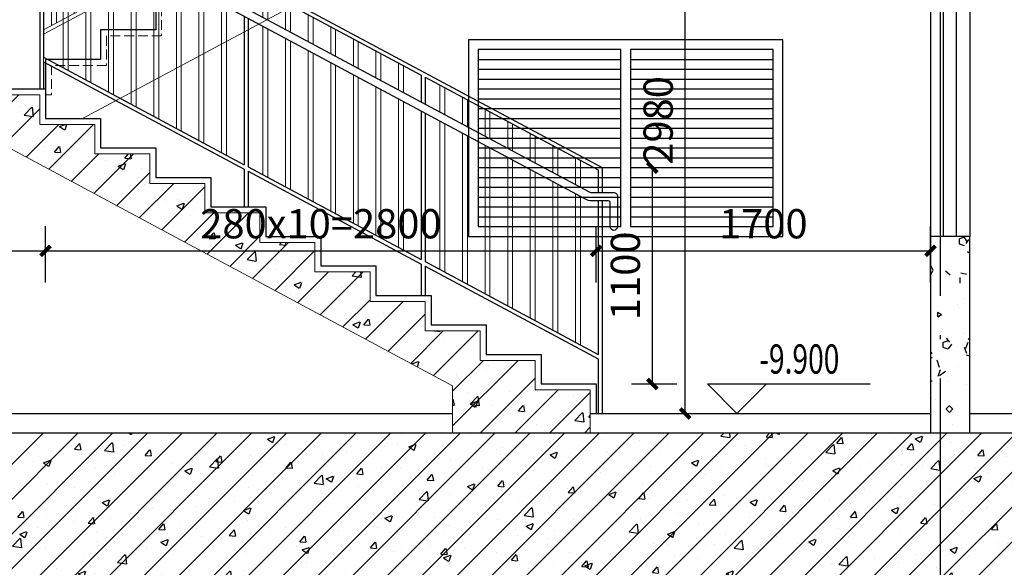
# Model space of a CAD drawing. Extents: x 530218 to 1607192, y 3632105 to 3838916.
# Drawn here: x 637041 to 642049, y 3791565 to 3794349 of the extents above; entities that cross this region are included whole.
import ezdxf

# ---------------------------------------------------------------- set-up
doc = ezdxf.new("R2010")
doc.units = 0
doc.header["$LTSCALE"] = 1000
doc.header["$MEASUREMENT"] = 0
doc.linetypes.add('DASH', pattern=[0.35, 0.25, -0.1])
doc.linetypes.add('DOTE', pattern=[2.42, 2, -0.2, 0.02, -0.2])
for name, color, linetype in [('3T_GLASS', 5, 'Continuous'), ('A-FLOR', 91, 'Continuous'), ('APUB_HATCH', 8, 'Continuous'), ('DIM_ELEV', 3, 'Continuous'), ('DOTE', 1, 'DOTE'), ('PUB_DIM', 3, 'Continuous'), ('PUB_TEXT', 7, 'Continuous'), ('SURFACE', 6, 'Continuous'), ('WALL', 2, 'Continuous'), ('WINDOW', 4, 'Continuous'), ('栏杆1', 130, 'Continuous'), ('栏杆2', 123, 'Continuous'), ('看线', 4, 'Continuous')]:
    doc.layers.add(name, color=color, linetype=linetype)
doc.layers.add('A-FLOOR-HANDRAIL-INT', color=14, linetype='Continuous', lineweight=15)
doc.styles.add('_TCH_DIM', font='SIMPLEX', dxfattribs={"bigfont": 'GBCBIG'})
doc.styles.add('_TCH_DIM_T3', font='SIMPLEX', dxfattribs={"width": 0.705882, "bigfont": 'GBCBIG'})
doc.dimstyles.new('_TCH_ARCH&&50', dxfattribs={"dimtxt": 148.75, "dimasz": 50, "dimexe": 125, "dimexo": 150, "dimgap": 63.125, "dimtad": 1, "dimdec": 0, "dimzin": 0, "dimdsep": 46, "dimtxsty": '_TCH_DIM_T3', "dimblk": 'ARCHTICK', "dimcen": 0.09, "dimclrt": 7, "dimazin": 2, "dimtfac": 1, "dimtdec": 0, "dimtix": 1, "dimtmove": 2, "dimatfit": 3, "dimfxl": 50, "dimtolj": 1, "dimtzin": 0, "dimarcsym": 0})
pattern_1 = [(45, (-54777.16, 0), (-88.3883476, 88.3883476), []), (50, (-54777.16, 0), (358.630091, -31.376067), [37.5, -412.5]), (355, (-54777.16, 0), (-69.375667, 376.096067), [30, -330]), (100.4514, (-54747.28, -2.6), (289.25469, 344.71977), [31.870095, -350.571056]), (46.1842, (-54777.16, 100), (533.620524, -82.759507), [56.25, -618.75]), (96.6356, (-54732.7, 93.1), (467.33135, 487.058935), [47.805144, -525.8565]), (351.1842, (-54777.16, 100), (467.33097, 487.0593), [45, -495]), (21, (-54727.16, 75), (298.453526, -201.309445), [37.5, -412.5]), (326, (-54727.16, 75), (121.657666, 362.575023), [30, -330]), (71.4514, (-54702.3, 58.22), (420.111314, 161.265248), [31.870095, -350.571056]), (37.5, (-54777.16, 0), (6.0799277, 166.446927), [0, -326, 0, -335, 0, -331.25]), (7.5, (-54777.16, 0), (131.534769, 197.205856), [0, -191, 0, -318.5, 0, -126.25]), (327.5, (-54888.66, 0), (266.911218, -11.277436), [0, -125, 0, -390, 0, -517.5]), (317.5, (-54938.66, 0), (291.593085, 50.052491), [0, -162.5, 0, -259, 0, -367.5])]

# ---------------------------------------------------------------- blocks, each defined once
blk = doc.blocks.new('E11')
at = {"layer": 'A-FLOOR-HANDRAIL-INT'}
for p, q in [((-52843.5, -338873.4), (-52843.5, -339485.2)), ((-52823.5, -338884.1), (-52823.5, -339474.5)), ((-53743.5, -339029.7), (-53743.5, -339167)), ((-53723.5, -339019), (-53723.5, -339156.3)), ((-53723.5, -339201.7), (-53723.5, -339956.6)), ((-53743.5, -339212.4), (-53743.5, -339967.3)), ((-52823.5, -339497.2), (-52823.5, -339732)), ((-52843.5, -339507.9), (-52843.5, -339732)), ((-53743.5, -339990), (-53743.5, -340182)), ((-53723.5, -339979.3), (-53723.5, -340182))]:
    blk.add_line(p, q, dxfattribs=at)
for points in [[(-51975.1, -338059.7), (-52856.8, -338532)], [(-51954, -338071.1), (-52814.4, -338532)], [(-53168.7, -338699.1), (-54723.5, -339532), (-54723.5, -339691.4)], [(-53147.5, -338710.5), (-53723.5, -339019)], [(-53743.5, -339029.7), (-54703.5, -339544), (-54703.5, -339681.3)], [(-52272.4, -339179.3), (-52823.5, -339474.5)], [(-52251.3, -339190.6), (-52823.5, -339497.2)], [(-52843.5, -339485.2), (-53723.5, -339956.6)], [(-52843.5, -339507.9), (-53723.5, -339979.3)], [(-54723.5, -339731.8), (-54723.5, -340782)], [(-54703.5, -339726.6), (-54703.5, -340782)], [(-53743.5, -339967.3), (-54703.5, -340481.6)], [(-53743.5, -339990), (-54703.5, -340504.3)]]:
    blk.add_lwpolyline(points, dxfattribs=at)
at = {"layer": 'A-FLOOR-HANDRAIL-INT', "color": 251}
for points in [[(-52058.5, -338264.4), (-52058.5, -338127)], [(-52033.5, -338251), (-52033.5, -338113.7)], [(-52173.5, -338326), (-52173.5, -338188.7)], [(-52148.5, -338312.6), (-52148.5, -338175.3)], [(-52288.5, -338387.6), (-52288.5, -338250.3)], [(-52263.5, -338374.2), (-52263.5, -338236.9)], [(-52378.5, -338435.8), (-52378.5, -338298.5)], [(-52033.5, -338982), (-52033.5, -338296.3)], [(-52403.5, -338449.2), (-52403.5, -338311.9)], [(-52058.5, -338982), (-52058.5, -338309.7)], [(-52518.5, -338510.8), (-52518.5, -338373.5)], [(-52493.5, -338497.4), (-52493.5, -338360.1)], [(-52173.5, -338832), (-52173.5, -338371.3)], [(-52148.5, -338982), (-52148.5, -338358)], [(-52633.5, -338572.4), (-52633.5, -338435.1)], [(-52608.5, -338559), (-52608.5, -338421.7)], [(-52288.5, -338832), (-52288.5, -338433)], [(-52263.5, -338832), (-52263.5, -338419.6)], [(-52723.5, -338620.6), (-52723.5, -338483.3)], [(-52403.5, -338832), (-52403.5, -338494.6)], [(-52378.5, -338832), (-52378.5, -338481.2)], [(-52493.5, -338682), (-52493.5, -338542.8)], [(-52518.5, -338682), (-52518.5, -338556.2)], [(-52633.5, -338682), (-52633.5, -338617.8)], [(-52608.5, -338682), (-52608.5, -338604.4)], [(-52723.5, -338682), (-52723.5, -338666)], [(-53188.5, -338869.7), (-53188.5, -338732.4)], [(-53163.5, -338856.3), (-53163.5, -338719)], [(-53073.5, -338808.1), (-53073.5, -338750.2)], [(-53303.5, -338931.3), (-53303.5, -338794)], [(-53278.5, -338917.9), (-53278.5, -338780.6)], [(-53048.5, -338794.7), (-53048.5, -338763.6)], [(-53393.5, -338979.5), (-53393.5, -338842.2)], [(-53073.5, -339608.4), (-53073.5, -338853.5)], [(-53048.5, -339595), (-53048.5, -338840.1)], [(-52958.5, -339546.8), (-52958.5, -338811.8)], [(-52933.5, -339533.4), (-52933.5, -338825.2)], [(-53508.5, -339041.1), (-53508.5, -338903.8)], [(-53418.5, -338992.9), (-53418.5, -338855.6)], [(-53163.5, -339656.6), (-53163.5, -338901.7)], [(-53533.5, -339054.5), (-53533.5, -338917.2)], [(-53188.5, -339670), (-53188.5, -338915.1)], [(-52748.5, -339434.3), (-52748.5, -338924.3)], [(-52723.5, -339420.9), (-52723.5, -338937.7)], [(-53648.5, -339116.1), (-53648.5, -338978.8)], [(-53623.5, -339102.8), (-53623.5, -338965.4)], [(-53303.5, -339731.6), (-53303.5, -338976.7)], [(-53278.5, -339718.2), (-53278.5, -338963.3)], [(-52633.5, -339372.7), (-52633.5, -338985.9)], [(-52608.5, -339359.3), (-52608.5, -338999.3)], [(-53418.5, -339793.2), (-53418.5, -339038.3)], [(-53393.5, -339779.8), (-53393.5, -339024.9)], [(-52518.5, -339311.1), (-52518.5, -339047.5)], [(-53858.5, -339228.6), (-53858.5, -339091.3)], [(-53833.5, -339215.3), (-53833.5, -339077.9)], [(-53533.5, -339854.8), (-53533.5, -339099.9)], [(-53508.5, -339841.4), (-53508.5, -339086.5)], [(-52493.5, -339297.7), (-52493.5, -339060.9)], [(-53973.5, -339290.3), (-53973.5, -339152.9)], [(-53948.5, -339276.9), (-53948.5, -339139.5)], [(-53623.5, -339903), (-53623.5, -339148.1)], [(-52403.5, -339249.5), (-52403.5, -339109.1)], [(-52378.5, -339236.1), (-52378.5, -339122.5)], [(-54063.5, -339338.5), (-54063.5, -339201.2)], [(-53648.5, -339916.4), (-53648.5, -339161.5)], [(-52288.5, -339187.9), (-52288.5, -339170.7)], [(-54088.5, -339351.9), (-54088.5, -339214.5)], [(-54203.5, -339413.5), (-54203.5, -339276.2)], [(-54178.5, -339400.1), (-54178.5, -339262.8)], [(-53858.5, -340028.9), (-53858.5, -339274)], [(-53833.5, -340015.5), (-53833.5, -339260.6)], [(-54318.5, -339475.1), (-54318.5, -339337.8)], [(-54293.5, -339461.7), (-54293.5, -339324.4)], [(-53973.5, -340090.5), (-53973.5, -339335.6)], [(-53948.5, -340077.2), (-53948.5, -339322.2)], [(-54433.5, -339536.7), (-54433.5, -339399.4)], [(-54408.5, -339523.3), (-54408.5, -339386)], [(-54088.5, -340152.2), (-54088.5, -339397.2)], [(-54063.5, -340138.8), (-54063.5, -339383.8)], [(-54523.5, -339584.9), (-54523.5, -339447.6)], [(-54178.5, -340200.4), (-54178.5, -339445.5)], [(-54548.5, -339598.3), (-54548.5, -339461)], [(-54203.5, -340213.8), (-54203.5, -339458.8)], [(-54663.5, -339659.9), (-54663.5, -339522.6)], [(-54638.5, -339646.5), (-54638.5, -339509.2)], [(-54318.5, -340275.4), (-54318.5, -339520.5)], [(-54293.5, -340262), (-54293.5, -339507.1)], [(-54433.5, -340337), (-54433.5, -339582.1)], [(-54408.5, -340323.6), (-54408.5, -339568.7)], [(-54548.5, -340398.6), (-54548.5, -339643.7)], [(-54523.5, -340385.2), (-54523.5, -339630.3)], [(-54663.5, -340460.2), (-54663.5, -339705.3)], [(-54638.5, -340446.8), (-54638.5, -339691.9)]]:
    blk.add_lwpolyline(points, dxfattribs=at)
at = {"layer": 'A-FLOR'}
for points in [[(-52733.5, -338626), (-51936.7, -338199.1, -0.123576), (-51908.4, -338192), (-51883.5, -338192)], [(-51863.5, -338232), (-51908.4, -338232, 0.123576), (-51917.8, -338234.4), (-52733.5, -338671.3)], [(-54803.5, -339830.2), (-54803.5, -339712, -0.414214), (-54783.5, -339692), (-54728.5, -339692, 0.123576), (-54719, -339689.7), (-53019.4, -338779.1)], [(-52977, -338801.8), (-54700.1, -339724.9, -0.123576), (-54728.5, -339732), (-54753.5, -339732, 0.414214), (-54763.5, -339742), (-54763.5, -339809.9)], [(-54783.5, -339882, -0.000042), (-54783.5, -339882, -0.000042)]]:
    blk.add_lwpolyline(points, format="xyb", dxfattribs=at)
blk = doc.blocks.new('Q10')
at = {"layer": 'A-FLOOR-HANDRAIL-INT', "color": 251}
for points in [[(-54603.5, -339906.3), (-54603.5, -339769)], [(-54578.5, -339919.7), (-54578.5, -339782.4)], [(-54488.5, -339967.9), (-54488.5, -339830.6)], [(-54463.5, -339981.3), (-54463.5, -339844)], [(-54373.5, -340029.5), (-54373.5, -339892.2)], [(-54348.5, -340042.9), (-54348.5, -339905.6)], [(-54603.5, -340706.6), (-54603.5, -339951.7)], [(-54258.5, -340091.1), (-54258.5, -339953.8)], [(-54578.5, -340720), (-54578.5, -339965.1)], [(-54233.5, -340104.5), (-54233.5, -339967.2)], [(-54488.5, -340768.2), (-54488.5, -340013.3)], [(-54463.5, -340781.6), (-54463.5, -340026.7)], [(-54143.5, -340152.8), (-54143.5, -340015.4)], [(-54118.5, -340166.1), (-54118.5, -340028.8)], [(-54373.5, -340829.8), (-54373.5, -340074.9)], [(-54348.5, -340843.2), (-54348.5, -340088.3)], [(-54028.5, -340214.4), (-54028.5, -340077)], [(-54003.5, -340227.8), (-54003.5, -340090.4)], [(-54258.5, -340891.4), (-54258.5, -340136.5)], [(-54233.5, -340904.8), (-54233.5, -340149.9)], [(-53913.5, -340276), (-53913.5, -340138.7)], [(-53888.5, -340289.4), (-53888.5, -340152)], [(-54143.5, -340953), (-54143.5, -340198.1)], [(-53798.5, -340337.6), (-53798.5, -340200.3)], [(-54118.5, -340966.4), (-54118.5, -340211.5)], [(-53773.5, -340351), (-53773.5, -340213.7)], [(-54028.5, -341014.7), (-54028.5, -340259.7)], [(-54003.5, -341028), (-54003.5, -340273.1)], [(-53913.5, -341076.3), (-53913.5, -340321.3)], [(-53888.5, -341089.7), (-53888.5, -340334.7)], [(-53588.5, -340450.1), (-53588.5, -340312.8)], [(-53563.5, -340463.5), (-53563.5, -340326.2)], [(-53798.5, -341137.9), (-53798.5, -340383)], [(-53773.5, -341151.3), (-53773.5, -340396.3)], [(-53473.5, -340511.7), (-53473.5, -340374.4)], [(-53448.5, -340525.1), (-53448.5, -340387.8)], [(-53358.5, -340573.3), (-53358.5, -340436)], [(-53333.5, -340586.7), (-53333.5, -340449.4)], [(-53588.5, -341250.4), (-53588.5, -340495.5)], [(-53243.5, -340634.9), (-53243.5, -340497.6)], [(-53563.5, -341263.8), (-53563.5, -340508.8)], [(-53473.5, -341312), (-53473.5, -340557.1)], [(-53218.5, -340648.3), (-53218.5, -340511)], [(-53448.5, -341325.4), (-53448.5, -340570.5)], [(-53128.5, -340696.5), (-53128.5, -340559.2)], [(-53103.5, -340709.9), (-53103.5, -340572.6)], [(-53358.5, -341373.6), (-53358.5, -340618.7)], [(-53333.5, -341387), (-53333.5, -340632.1)], [(-53013.5, -340758.1), (-53013.5, -340620.8)], [(-52988.5, -340771.5), (-52988.5, -340634.2)], [(-53243.5, -341435.2), (-53243.5, -340680.3)], [(-53218.5, -341448.6), (-53218.5, -340693.7)], [(-52898.5, -340819.7), (-52898.5, -340682.4)], [(-52873.5, -340833.1), (-52873.5, -340695.8)], [(-53128.5, -341496.8), (-53128.5, -340741.9)], [(-53103.5, -341510.2), (-53103.5, -340755.3)], [(-53013.5, -341558.4), (-53013.5, -340803.5)], [(-52688.5, -340932.2), (-52688.5, -340794.9)], [(-52988.5, -341571.8), (-52988.5, -340816.9)], [(-52663.5, -340945.6), (-52663.5, -340808.3)], [(-52573.5, -340993.8), (-52573.5, -340856.5)], [(-52898.5, -341620), (-52898.5, -340865.1)], [(-52873.5, -341633.4), (-52873.5, -340878.5)], [(-52548.5, -341007.2), (-52548.5, -340869.9)], [(-52458.5, -341055.4), (-52458.5, -340918.1)], [(-52433.5, -341068.8), (-52433.5, -340931.5)], [(-52688.5, -341732.5), (-52688.5, -340977.6)], [(-52663.5, -341745.9), (-52663.5, -340991)], [(-52343.5, -341117), (-52343.5, -340979.7)], [(-52318.5, -341130.4), (-52318.5, -340993.1)], [(-52573.5, -341794.1), (-52573.5, -341039.2)], [(-52548.5, -341807.5), (-52548.5, -341052.6)], [(-52228.5, -341178.6), (-52228.5, -341041.3)], [(-52203.5, -341192), (-52203.5, -341054.7)], [(-52458.5, -341855.7), (-52458.5, -341100.8)], [(-52113.5, -341240.3), (-52113.5, -341102.9)], [(-52433.5, -341869.1), (-52433.5, -341114.2)], [(-52088.5, -341253.6), (-52088.5, -341116.3)], [(-52343.5, -341917.3), (-52343.5, -341162.4)], [(-52318.5, -341930.7), (-52318.5, -341175.8)], [(-51998.5, -341301.9), (-51998.5, -341164.5)], [(-51973.5, -341315.3), (-51973.5, -341177.9)], [(-52228.5, -341978.9), (-52228.5, -341224)], [(-52203.5, -341992.3), (-52203.5, -341237.4)], [(-52113.5, -342040.5), (-52113.5, -341285.6)], [(-52088.5, -342053.9), (-52088.5, -341299)], [(-51998.5, -342102.2), (-51998.5, -341347.2)], [(-51973.5, -342115.5), (-51973.5, -341360.6)]]:
    blk.add_lwpolyline(points, dxfattribs=at)
at = {"layer": '栏杆1'}
for points in [[(-54723.5, -339682), (-54703.5, -339682)], [(-54723.5, -339682), (-54723.5, -339844)], [(-54703.5, -339682), (-54703.5, -339692.8)], [(-54703.5, -339692.8), (-51863.5, -341214.2), (-51863.5, -341342)], [(-54703.5, -339715.4), (-52783.5, -340744)], [(-54703.5, -339715.4), (-54703.5, -339852.8)], [(-54723.5, -339887.4), (-54723.5, -340814.2)], [(-54703.5, -339898.1), (-54703.5, -340653)], [(-54703.5, -340675.7), (-54703.5, -340814.2)]]:
    blk.add_lwpolyline(points, dxfattribs=at)
at = {"layer": '栏杆2'}
for p, q in [((-54723.5, -339691.4), (-54723.5, -339682)), ((-53683.5, -340261.9), (-53683.5, -340399.2)), ((-53663.5, -340272.6), (-53663.5, -340409.9)), ((-53683.5, -340444.6), (-53683.5, -341199.5)), ((-53663.5, -340455.3), (-53663.5, -341210.2)), ((-52783.5, -340744), (-52783.5, -340881.3)), ((-52763.5, -340754.7), (-52763.5, -340892)), ((-52783.5, -340926.7), (-52783.5, -341681.6)), ((-52763.5, -340937.4), (-52763.5, -341692.3)), ((-53683.5, -341222.2), (-53683.5, -341414.2)), ((-53663.5, -341232.9), (-53663.5, -341414.2)), ((-52783.5, -341704.3), (-52783.5, -341864.2)), ((-52763.5, -341715), (-52763.5, -341864.2))]:
    blk.add_line(p, q, dxfattribs=at)
for points in [[(-54723.5, -339682), (-54704.8, -339682)], [(-54703.5, -340653), (-53683.5, -341199.5)], [(-54703.5, -340675.7), (-53683.5, -341222.2)], [(-52763.5, -340754.7), (-51883.5, -341226.2), (-51883.5, -341342)], [(-53663.5, -341210.2), (-52783.5, -341681.6)], [(-53663.5, -341232.9), (-52783.5, -341704.3)], [(-51883.5, -341382), (-51883.5, -342163.8)], [(-51863.5, -341382), (-51863.5, -342464.2)], [(-52763.5, -341692.3), (-51883.5, -342163.8)], [(-52763.5, -341715), (-51883.5, -342186.5)], [(-51883.5, -342186.5), (-51883.5, -342253.2)], [(-51883.5, -342253.2), (-51883.5, -342464.2)]]:
    blk.add_lwpolyline(points, dxfattribs=at)
at = {"layer": '栏杆2', "color": 254}
for points in [[(-51863.5, -341342), (-51918.4, -341342, -0.123576), (-51927.9, -341339.7), (-54710.2, -339849.1, 0.123576), (-54738.5, -339842), (-54783.5, -339842, 1.000042), (-54783.5, -339882)], [(-54803.5, -339862, 0.414214), (-54783.5, -339882), (-54738.5, -339882, -0.123576), (-54729.1, -339884.4), (-54723.5, -339887.4)], [(-54723.5, -339887.4), (-51946.8, -341374.9, 0.123576), (-51918.4, -341382), (-51833.5, -341382, -0.414214), (-51823.5, -341392), (-51823.5, -341512, 1), (-51783.5, -341512), (-51783.5, -341362, 0.414214), (-51803.5, -341342), (-51863.5, -341342)]]:
    blk.add_lwpolyline(points, format="xyb", dxfattribs=at)
blk.add_lwpolyline([(-54703.5, -339898.1), (-54663.5, -339919.6)], dxfattribs=at)
blk = doc.blocks.new('_ArchTick')
at = {"color": 0, "linetype": 'ByBlock', "const_width": 0.4}
blk.add_lwpolyline([(-0.5, -0.5), (0.5, 0.5)], dxfattribs=at)
blk = doc.blocks.new('*D2941')
at = {"layer": 'Defpoints', "color": 0, "transparency": 16777216}
for p in [(640003, 3793596.9), (640258.8, 3793596.9), (640003, 3792496.9)]:
    blk.add_point(p, dxfattribs=at)
at = {"layer": 'PUB_DIM', "color": 0, "lineweight": -2, "transparency": 16777216}
for p, q in [((640153, 3793596.9), (640383.8, 3793596.9)), ((640258.8, 3792496.9), (640258.8, 3793596.9)), ((640153, 3792496.9), (640383.8, 3792496.9))]:
    blk.add_line(p, q, dxfattribs=at)
at = {"layer": 'PUB_DIM', "color": 0, "lineweight": -2, "transparency": 16777216, "xscale": 50, "yscale": 50, "zscale": 50}
for p, rotation in [((640258.8, 3793596.9), 90), ((640258.8, 3792496.9), 270)]:
    blk.add_blockref('_ArchTick', p, dxfattribs=dict(at, rotation=rotation))
at = {"layer": 'PUB_DIM', "color": 7, "transparency": 16777216, "insert": (640121.3, 3793046.9), "char_height": 148.75, "attachment_point": 5, "rotation": 90, "style": '_TCH_DIM_T3'}
blk.add_mtext('\\A1;1100', dxfattribs=at)
blk = doc.blocks.new('*D2982')
at = {"layer": 'Defpoints', "color": 0, "transparency": 16777216}
for p in [(640101.3, 3795326.9), (640425.7, 3795326.9), (640101.3, 3792346.9)]:
    blk.add_point(p, dxfattribs=at)
at = {"layer": 'PUB_DIM', "color": 0, "lineweight": -2, "transparency": 16777216}
for p, q in [((640251.3, 3795326.9), (640550.7, 3795326.9)), ((640425.7, 3792346.9), (640425.7, 3795326.9)), ((640251.3, 3792346.9), (640550.7, 3792346.9))]:
    blk.add_line(p, q, dxfattribs=at)
at = {"layer": 'PUB_DIM', "color": 0, "lineweight": -2, "transparency": 16777216, "xscale": 50, "yscale": 50, "zscale": 50}
for p, rotation in [((640425.7, 3795326.9), 90), ((640425.7, 3792346.9), 270)]:
    blk.add_blockref('_ArchTick', p, dxfattribs=dict(at, rotation=rotation))
at = {"layer": 'PUB_DIM', "color": 7, "transparency": 16777216, "insert": (640288.2, 3793836.9), "char_height": 148.75, "attachment_point": 5, "rotation": 90, "style": '_TCH_DIM_T3'}
blk.add_mtext('\\A1;2980', dxfattribs=at)
blk = doc.blocks.new('*D3036')
at = {"layer": 'Defpoints', "color": 0, "transparency": 16777216}
for p in [(641673, 3793174.1), (639973, 3792863.6), (641673, 3792863.6)]:
    blk.add_point(p, dxfattribs=at)
at = {"layer": 'PUB_DIM', "color": 0, "lineweight": -2, "transparency": 16777216}
for p, q in [((639973, 3793013.6), (639973, 3793299.1)), ((641673, 3793013.6), (641673, 3793299.1)), ((639973, 3793174.1), (641673, 3793174.1))]:
    blk.add_line(p, q, dxfattribs=at)
at = {"layer": 'PUB_DIM', "color": 0, "lineweight": -2, "transparency": 16777216, "xscale": 50, "yscale": 50, "zscale": 50, "rotation": 180}
blk.add_blockref('_ArchTick', (639973, 3793174.1), dxfattribs=at)
at = {"layer": 'PUB_DIM', "color": 0, "lineweight": -2, "transparency": 16777216, "xscale": 50, "yscale": 50, "zscale": 50}
blk.add_blockref('_ArchTick', (641673, 3793174.1), dxfattribs=at)
at = {"layer": 'PUB_DIM', "color": 7, "transparency": 16777216, "insert": (640823, 3793311.6), "char_height": 148.75, "attachment_point": 5, "style": '_TCH_DIM_T3'}
blk.add_mtext('\\A1;1700', dxfattribs=at)
blk = doc.blocks.new('*D3037')
at = {"layer": 'Defpoints', "color": 0, "transparency": 16777216}
for p in [(639973, 3793174.1), (637173, 3792863.6), (639973, 3792863.6)]:
    blk.add_point(p, dxfattribs=at)
at = {"layer": 'PUB_DIM', "color": 0, "lineweight": -2, "transparency": 16777216}
for p, q in [((637173, 3793013.6), (637173, 3793299.1)), ((639973, 3793013.6), (639973, 3793299.1)), ((637173, 3793174.1), (639973, 3793174.1))]:
    blk.add_line(p, q, dxfattribs=at)
at = {"layer": 'PUB_DIM', "color": 0, "lineweight": -2, "transparency": 16777216, "xscale": 50, "yscale": 50, "zscale": 50, "rotation": 180}
blk.add_blockref('_ArchTick', (637173, 3793174.1), dxfattribs=at)
at = {"layer": 'PUB_DIM', "color": 0, "lineweight": -2, "transparency": 16777216, "xscale": 50, "yscale": 50, "zscale": 50}
blk.add_blockref('_ArchTick', (639973, 3793174.1), dxfattribs=at)
at = {"layer": 'PUB_DIM', "color": 7, "transparency": 16777216, "insert": (638573, 3793311.6), "char_height": 148.75, "attachment_point": 5, "style": '_TCH_DIM_T3'}
blk.add_mtext('\\A1;280x10=2800', dxfattribs=at)
blk = doc.blocks.new('*D3038')
at = {"layer": 'Defpoints', "color": 0, "transparency": 16777216}
for p in [(637173, 3793174.1), (635873, 3792863.6), (637173, 3792863.6)]:
    blk.add_point(p, dxfattribs=at)
at = {"layer": 'PUB_DIM', "color": 0, "lineweight": -2, "transparency": 16777216}
for p, q in [((635873, 3793013.6), (635873, 3793299.1)), ((637173, 3793013.6), (637173, 3793299.1)), ((635873, 3793174.1), (637173, 3793174.1))]:
    blk.add_line(p, q, dxfattribs=at)
at = {"layer": 'PUB_DIM', "color": 0, "lineweight": -2, "transparency": 16777216, "xscale": 50, "yscale": 50, "zscale": 50, "rotation": 180}
blk.add_blockref('_ArchTick', (635873, 3793174.1), dxfattribs=at)
at = {"layer": 'PUB_DIM', "color": 0, "lineweight": -2, "transparency": 16777216, "xscale": 50, "yscale": 50, "zscale": 50}
blk.add_blockref('_ArchTick', (637173, 3793174.1), dxfattribs=at)
at = {"layer": 'PUB_DIM', "color": 7, "transparency": 16777216, "insert": (636523, 3793311.6), "char_height": 148.75, "attachment_point": 5, "style": '_TCH_DIM_T3'}
blk.add_mtext('\\A1;1300', dxfattribs=at)
blk = doc.blocks.new('$WINLIB2D$00000001')
at = {"color": 0}
for points in [[(-0.5, 0.5), (-0.5, -0.5)], [(-0.5, 0.5), (0.5, 0.5)], [(0.5, -0.5), (0.5, 0.5)], [(0.5, 0.1667), (-0.5, 0.1667)], [(0.5, -0.1667), (-0.5, -0.1667)], [(-0.5, -0.5), (0.5, -0.5)]]:
    blk.add_lwpolyline(points, dxfattribs=at)

msp = doc.modelspace()

# ---------------------------------------------------------------- hatches: boundary and pattern name
at = {"layer": 'APUB_HATCH'}
h = msp.add_hatch(dxfattribs=at)
h.set_pattern_fill('钢筋混凝土', color=256, scale=50, style=0)
h.set_pattern_definition([(45, (-52281.5, -41269.56), (-88.3883476, 88.3883476), []), (50, (-52281.5, -41269.56), (358.630091, -31.376067), [37.5, -412.5]), (355, (-52281.5, -41269.56), (-69.375667, 376.096067), [30, -330]), (100.4514, (-52251.62, -41272.17), (289.25469, 344.71977), [31.870095, -350.571056]), (46.1842, (-52281.5, -41169.56), (533.620524, -82.759507), [56.25, -618.75]), (96.6356, (-52237.04, -41176.45), (467.33135, 487.058935), [47.805144, -525.8565]), (351.1842, (-52281.5, -41169.56), (467.33097, 487.0593), [45, -495]), (21, (-52231.5, -41194.56), (298.453526, -201.309445), [37.5, -412.5]), (326, (-52231.5, -41194.56), (121.657666, 362.575023), [30, -330]), (71.4514, (-52206.63, -41211.33), (420.111314, 161.265248), [31.870095, -350.571056]), (37.5, (-52281.5, -41269.56), (6.0799277, 166.446927), [0, -326, 0, -335, 0, -331.25]), (7.5, (-52281.5, -41269.56), (131.534769, 197.205856), [0, -191, 0, -318.5, 0, -126.25]), (327.5, (-52393, -41269.56), (266.911218, -11.277436), [0, -125, 0, -390, 0, -517.5]), (317.5, (-52443, -41269.56), (291.593085, 50.052491), [0, -162.5, 0, -259, 0, -367.5])])
h.paths.add_polyline_path([(637143, 3793816.9), (637143, 3793966.9), (635873, 3793966.9), (635873, 3793786.9), (636817.8, 3793786.9), (639242.6, 3792487.9), (639242.6, 3792246.9), (639943, 3792246.9), (639943, 3792466.9), (639663, 3792466.9), (639663, 3792616.9), (639383, 3792616.9), (639383, 3792766.9), (639103, 3792766.9), (639103, 3792916.9), (638823, 3792916.9), (638823, 3793066.9), (638543, 3793066.9), (638543, 3793216.9), (638263, 3793216.9), (638263, 3793366.9), (637983, 3793366.9), (637983, 3793516.9), (637703, 3793516.9), (637703, 3793666.9), (637423, 3793666.9), (637423, 3793816.9)])
h = msp.add_hatch(dxfattribs=at)
h.set_pattern_fill('加气混凝土', color=256, scale=50, style=0)
h.set_pattern_definition([(0, (-54600.16, -183), (300, 600), [0, -600]), (0, (-54951.16, -264), (300, 600), [0, -600]), (0, (-54756.16, -270), (300, 600), [0, -600]), (0, (-54543.16, -93), (300, 600), [0, -600]), (0, (-54792.16, -300), (300, 600), [0, -600]), (0, (-54483.16, 285), (300, 600), [0, -600]), (0, (-54666.16, 237), (300, 600), [0, -600]), (0, (-54570.16, 162), (300, 600), [0, -600]), (0, (-55059.16, 150), (300, 600), [0, -600]), (0, (-54765.16, 123), (300, 600), [0, -600]), (0, (-54879.16, -30), (300, 600), [0, -600]), (0, (-54873.16, -255), (300, 600), [0, -600]), (0, (-54648.16, -279), (300, 600), [0, -600]), (0, (-54483.16, -15), (300, 600), [0, -600]), (0, (-55044.16, -108), (300, 600), [0, -600]), (0, (-54993.16, -6), (300, 600), [0, -600]), (0, (-54759.16, -48), (300, 600), [0, -600]), (0, (-54843.16, -135), (300, 600), [0, -600]), (0, (-54891.16, 63), (300, 600), [0, -600]), (0, (-54816.16, 288), (300, 600), [0, -600]), (0, (-55020.16, -234), (300, 600), [0, -600]), (0, (-54690.16, 165), (300, 600), [0, -600]), (0, (-54969.16, 174), (300, 600), [0, -600]), (0, (-55017.16, 252), (300, 600), [0, -600]), (130.601294, (-54520.018, 97.143), (-1499.99998343, 1800.00000787), [26.34155, -11037.111]), (18.4349488, (-54562.875, 108.57), (1499.9999945, 599.9999956), [27.10524, -3767.6279]), (90, (-54562.88, 82.86), (300, 600), [25.71428, -1174.28565]), (161.565051, (-54537.16, 74.29), (-1500.0000076, 599.9999553), [27.10524, -3767.6279]), (53.1301023, (-54537.16, 74.29), (300.0000006, 599.9999997), [28.57143, -2971.4285]), (135, (-54514.3, -231.43), (-300.000036, 599.999959), [24.24366, -1672.8126]), (45, (-54548.6, -231.43), (299.999998, 599.999998), [24.24366, -1672.8126]), (135, (-54531.45, -248.57), (-300.000036, 599.999959), [24.24366, -1672.8126]), (45, (-54531.45, -248.57), (299.999998, 599.999998), [24.24366, -1672.8126]), (116.565051, (-54802.9, 171.43), (-5e-05, 1199.99997), [31.94383, -638.8765]), (180, (-54817.16, 200), (-300, 600), [34.28572, -565.71425]), (63.434949, (-54865.73, 171.43), (3e-06, 1199.999994), [31.94383, -638.8765]), (116.565051, (-54851.45, 142.86), (-5e-05, 1199.99997), [31.94383, -638.8765]), (0, (-54851.45, 142.86), (300, 600), [34.28572, -565.71425]), (63.434949, (-54817.16, 142.86), (3e-06, 1199.999994), [31.94383, -638.8765]), (107.102728, (-54577.16, -31.429), (-899.99996559, 3000.00000484), [38.86135, -16282.9025]), (143.972626, (-54588.59, 5.714), (-5699.99992774, 4199.99999525), [38.86135, -8122.02]), (180, (-54620, 28.6), (-300, 600), [37.14286, -562.8571]), (36.0273733, (-54688.59, 5.714), (5699.9999579, 4199.9999547), [38.86135, -8122.02]), (71.565051, (-54700.02, -28.57), (900.0000046, 2999.9999948), [36.14032, -3758.5928]), (107.102728, (-54688.59, -65.714), (-899.99996559, 3000.00000484), [38.86135, -16282.9025]), (143.972626, (-54657.16, -88.57), (-5699.99992774, 4199.99999525), [38.86135, -8122.02]), (0, (-54657.16, -88.6), (300, 600), [37.14286, -562.8571]), (36.0273733, (-54620.02, -88.57), (5699.9999579, 4199.9999547), [38.86135, -8122.02]), (71.565051, (-54588.59, -65.71), (900.0000046, 2999.9999948), [36.14032, -3758.5928]), (150.255118, (-54571.45, 248.57), (-900.0000021, 599.9999926), [23.03502, -4814.3196]), (90, (-54591.45, 237.14), (300, 600), [22.85714, -1177.14275]), (29.7448813, (-54591.45, 237.14), (900.0000005, 599.9999972), [23.03502, -4814.3196]), (116.565051, (-54711.45, -177.14), (-5e-05, 1199.99997), [31.94383, -638.8765]), (168.690067, (-54725.73, -148.57), (-2700.000002, 599.9999849), [29.13725, -6089.6855]), (41.1859251, (-54777.16, -162.857), (7499.99995456, 6599.99994229), [30.37184, -12725.802]), (90, (-54777.16, -191.43), (300, 600), [28.57143, -1171.4285]), (138.814074, (-54754.304, -211.429), (-7499.9998667, 6600.00004204), [30.37184, -12725.802]), (16.6992442, (-54754.304, -211.429), (9899.99992552, 2999.99996858), [29.82945, -12498.5375]), (60.9453959, (-54725.732, -202.857), (299.9999992, 599.9999947), [29.41609, -12325.3395]), (109.983106, (-54962.875, 74.286), (-1500.00000565, 4199.99998889), [33.442, -14012.1975]), (155.556045, (-54974.304, 105.714), (-3900.00001487, 1799.9999626), [34.52299, -14465.1315]), (24.4439547, (-55037.16, 105.714), (3900.00000195, 1799.99999134), [34.52299, -14465.1315]), (70.0168934, (-55048.59, 74.286), (1500.00000452, 4199.99998958), [33.442, -14012.1975]), (109.983106, (-55037.16, 42.857), (-1500.00000565, 4199.99998889), [33.442, -14012.1975]), (160.016893, (-55005.73, 31.43), (-1500.0000009, 599.9999727), [33.442, -6989.3775]), (19.9831065, (-55005.73, 31.43), (1499.99999176, 599.99999905), [33.442, -6989.3775]), (70.0168934, (-54974.304, 42.857), (1500.00000452, 4199.99998958), [33.442, -14012.1975]), (122.005383, (-54740.02, 20), (-300.0000403, 599.9999694), [26.95423, -5633.434]), (18.4349488, (-54780.02, 34.29), (1499.9999945, 599.9999956), [27.10524, -3767.6279]), (90, (-54780.02, 8.57), (300, 600), [25.71428, -1174.28565]), (161.565051, (-54754.3, 0), (-1500.0000076, 599.9999553), [27.10524, -3767.6279]), (54.4623222, (-54754.304, 0), (2099.99999696, 2999.9999955), [24.57807, -10298.2115]), (116.565051, (-54914.3, -125.7), (-5e-05, 1199.99997), [31.94383, -638.8765]), (180, (-54928.6, -97.14), (-300, 600), [31.42857, -568.5714]), (59.0362434, (-54977.16, -125.714), (300.000001, 599.9999971), [33.31973, -6963.822]), (120.963756, (-54960.02, -154.286), (-300.000041, 599.99997245), [33.31973, -6963.822]), (0, (-54960, -154.3), (300, 600), [31.42857, -568.5714]), (63.434949, (-54928.6, -154.3), (3e-06, 1199.999994), [31.94383, -638.8765])])
h.paths.add_polyline_path([(641873, 3792246.9), (641873, 3793246.9), (641673, 3793246.9), (641673, 3792246.9)])
h = msp.add_hatch(dxfattribs=at)
h.set_pattern_fill('钢筋混凝土', color=256, scale=50, style=0)
h.set_pattern_definition(pattern_1)
h.paths.add_polyline_path([(641723, 3791046.9), (641723, 3792246.9), (635873, 3792246.9), (635773, 3791846.9), (635773, 3791046.9)])
h = msp.add_hatch(dxfattribs=at)
h.set_pattern_fill('钢筋混凝土', color=256, scale=50, style=0)
h.set_pattern_definition(pattern_1)
h.paths.add_polyline_path([(643623, 3791046.9), (643373, 3792246.9), (641723, 3792246.9), (641723, 3791046.9)])

# ---------------------------------------------------------------- linework, layer by layer
at = {"layer": '3T_GLASS', "color": 8, "linetype": 'Continuous'}
for p, q in [((639373, 3794146.9), (640098, 3794146.9)), ((640148, 3794146.9), (640873, 3794146.9)), ((639373, 3794096.9), (640098, 3794096.9)), ((640148, 3794096.9), (640873, 3794096.9)), ((639373, 3794046.9), (640098, 3794046.9)), ((640148, 3794046.9), (640873, 3794046.9)), ((639373, 3793996.9), (640098, 3793996.9)), ((640148, 3793996.9), (640873, 3793996.9)), ((639373, 3793946.9), (640098, 3793946.9)), ((640148, 3793946.9), (640873, 3793946.9)), ((639373, 3793896.9), (640098, 3793896.9)), ((640148, 3793896.9), (640873, 3793896.9)), ((639373, 3793846.9), (640098, 3793846.9)), ((640148, 3793846.9), (640873, 3793846.9)), ((639373, 3793796.9), (640098, 3793796.9)), ((640148, 3793796.9), (640873, 3793796.9)), ((639373, 3793746.9), (640098, 3793746.9)), ((640148, 3793746.9), (640873, 3793746.9)), ((639373, 3793696.9), (640098, 3793696.9)), ((640148, 3793696.9), (640873, 3793696.9)), ((639373, 3793646.9), (640098, 3793646.9)), ((640148, 3793646.9), (640873, 3793646.9)), ((639373, 3793596.9), (640098, 3793596.9)), ((640148, 3793596.9), (640873, 3793596.9)), ((639373, 3793546.9), (640098, 3793546.9)), ((640148, 3793546.9), (640873, 3793546.9)), ((639373, 3793496.9), (640098, 3793496.9)), ((640148, 3793496.9), (640873, 3793496.9)), ((639373, 3793446.9), (640098, 3793446.9)), ((640148, 3793446.9), (640873, 3793446.9)), ((639373, 3793396.9), (640098, 3793396.9)), ((640148, 3793396.9), (640873, 3793396.9)), ((639373, 3793346.9), (640098, 3793346.9)), ((640148, 3793346.9), (640873, 3793346.9))]:
    msp.add_line(p, q, dxfattribs=at)
at = {"layer": 'DIM_ELEV'}
for p, q in [((640688.9, 3792346.9), (640538.9, 3792496.9)), ((640538.9, 3792496.9), (641367.2, 3792496.9)), ((640688.9, 3792346.9), (640838.9, 3792496.9))]:
    msp.add_line(p, q, dxfattribs=at)
at = {"layer": 'DOTE'}
msp.add_line((641723, 3826404.4), (641723, 3790404.8), dxfattribs=at)
at = {"layer": 'SURFACE'}
for points in [[(639785.8, 3795496.9), (639693, 3795496.9), (639693, 3795346.9), (639413, 3795346.9), (639413, 3795196.9), (639133, 3795196.9), (639133, 3795046.9), (638853, 3795046.9), (638853, 3794896.9), (638573, 3794896.9), (638573, 3794746.9), (638293, 3794746.9), (638293, 3794596.9), (638013, 3794596.9), (638013, 3794446.9), (637733, 3794446.9), (637733, 3794296.9), (637453, 3794296.9), (637453, 3794146.9), (637173, 3794146.9), (637173, 3793996.9)], [(635873, 3793996.9), (637173, 3793996.9), (637173, 3793846.9), (637453, 3793846.9), (637453, 3793696.9), (637733, 3793696.9), (637733, 3793546.9), (638013, 3793546.9), (638013, 3793396.9), (638293, 3793396.9), (638293, 3793246.9), (638573, 3793246.9), (638573, 3793096.9), (638853, 3793096.9), (638853, 3792946.9), (639133, 3792946.9), (639133, 3792796.9), (639413, 3792796.9), (639413, 3792646.9), (639693, 3792646.9), (639693, 3792496.9), (639973, 3792496.9), (639973, 3792346.9), (641223, 3792346.9)], [(635873, 3792346.9), (639242.6, 3792346.9)], [(639943, 3792346.9), (641673, 3792346.9)], [(641873, 3792346.9), (643373, 3792346.9)]]:
    msp.add_lwpolyline(points, dxfattribs=at)
at = {"layer": 'WALL'}
for p, q in [((641873, 3793246.9), (641673, 3793246.9)), ((641673, 3793246.9), (641673, 3792246.9)), ((641873, 3792246.9), (641873, 3793246.9)), ((641723, 3792246.9), (635873, 3792246.9)), ((643373, 3792246.9), (641723, 3792246.9))]:
    msp.add_line(p, q, dxfattribs=at)
at = {"layer": 'WALL', "linetype": 'DASH', "lineweight": 0, "ltscale": 0.2}
msp.add_lwpolyline([(639841.8, 3795466.9), (639723, 3795466.9), (639723, 3795316.9), (639443, 3795316.9), (639443, 3795166.9), (639163, 3795166.9), (639163, 3795016.9), (638883, 3795016.9), (638883, 3794866.9), (638603, 3794866.9), (638603, 3794716.9), (638323, 3794716.9), (638323, 3794566.9), (638043, 3794566.9), (638043, 3794416.9), (637763, 3794416.9), (637763, 3794266.9), (637483, 3794266.9), (637483, 3794116.9), (637203, 3794116.9), (637203, 3793966.9), (637173, 3793966.9)], dxfattribs=at)
at = {"layer": 'WALL', "lineweight": 0}
for points in [[(637360.2, 3793846.9), (640122.8, 3795326.9)], [(636817.8, 3793786.9), (639242.6, 3792487.9), (639242.6, 3792246.9), (639943, 3792246.9), (639943, 3792466.9), (639663, 3792466.9), (639663, 3792616.9), (639383, 3792616.9), (639383, 3792766.9), (639103, 3792766.9), (639103, 3792916.9), (638823, 3792916.9), (638823, 3793066.9), (638543, 3793066.9), (638543, 3793216.9), (638263, 3793216.9), (638263, 3793366.9), (637983, 3793366.9), (637983, 3793516.9), (637703, 3793516.9), (637703, 3793666.9), (637423, 3793666.9), (637423, 3793816.9), (637143, 3793816.9), (637143, 3793966.9), (635873, 3793966.9)]]:
    msp.add_lwpolyline(points, dxfattribs=at)
at = {"layer": 'WINDOW', "linetype": 'Continuous', "ltscale": 0.5}
msp.add_lwpolyline([(640923, 3794246.9), (639323, 3794246.9), (639323, 3793246.9), (640923, 3793246.9)], close=True, dxfattribs=at)
for points in [[(640098, 3793296.9), (640098, 3794196.9), (639373, 3794196.9), (639373, 3793296.9), (640098, 3793296.9)], [(640148, 3793296.9), (640873, 3793296.9), (640873, 3794196.9), (640148, 3794196.9), (640148, 3793296.9)]]:
    msp.add_lwpolyline(points, dxfattribs=at)

# ---------------------------------------------------------------- block references
at = {"layer": 'A-FLOOR-HANDRAIL-INT'}
msp.add_blockref('E11', (691866.5, 4134779), dxfattribs=at)
at = {"layer": 'WINDOW', "xscale": -1800.001860076562, "yscale": 200, "zscale": -1800.001860076562, "rotation": 89.99999999724173}
msp.add_blockref('$WINLIB2D$00000001', (641773, 3794146.9), dxfattribs=at)
at = {"layer": '看线', "ltscale": 1000}
msp.add_blockref('Q10', (691866.5, 4134811.1), dxfattribs=at)

# ---------------------------------------------------------------- texts
at = {"layer": 'PUB_TEXT', "style": '_TCH_DIM', "width": 0.705882}
msp.add_text('-9.900', height=148.75, dxfattribs=at).set_placement((640802.2, 3792549.4))

# ---------------------------------------------------------------- dimensions: what is measured, and where the dimension line sits
at = {"layer": 'PUB_DIM'}
for p1, p2, distance, picture, middle in [((640101.3, 3792346.9), (640101.3, 3795326.9), -324.4, '*D2982', (640288.2, 3793836.9)), ((640003, 3792496.9), (640003, 3793596.9), -255.8, '*D2941', (640121.3, 3793046.9)), ((635873, 3792863.6), (637173, 3792863.6), 310.4, '*D3038', (636523, 3793311.6)), ((639973, 3792863.6), (641673, 3792863.6), 310.4, '*D3036', (640823, 3793311.6))]:
    dim = msp.add_aligned_dim(p1=p1, p2=p2, distance=distance, dimstyle='_TCH_ARCH&&50', dxfattribs=at)
    dim.commit()
    dim.dimension.update_dxf_attribs({"geometry": picture, "text_midpoint": middle})
dim = msp.add_aligned_dim(p1=(637173, 3792863.6), p2=(639973, 3792863.6), distance=310.4, text='280x10=2800', dimstyle='_TCH_ARCH&&50', dxfattribs=at)
dim.commit()
dim.dimension.update_dxf_attribs({"geometry": '*D3037', "text_midpoint": (638573, 3793311.6)})

doc.saveas('drawing.dxf')
